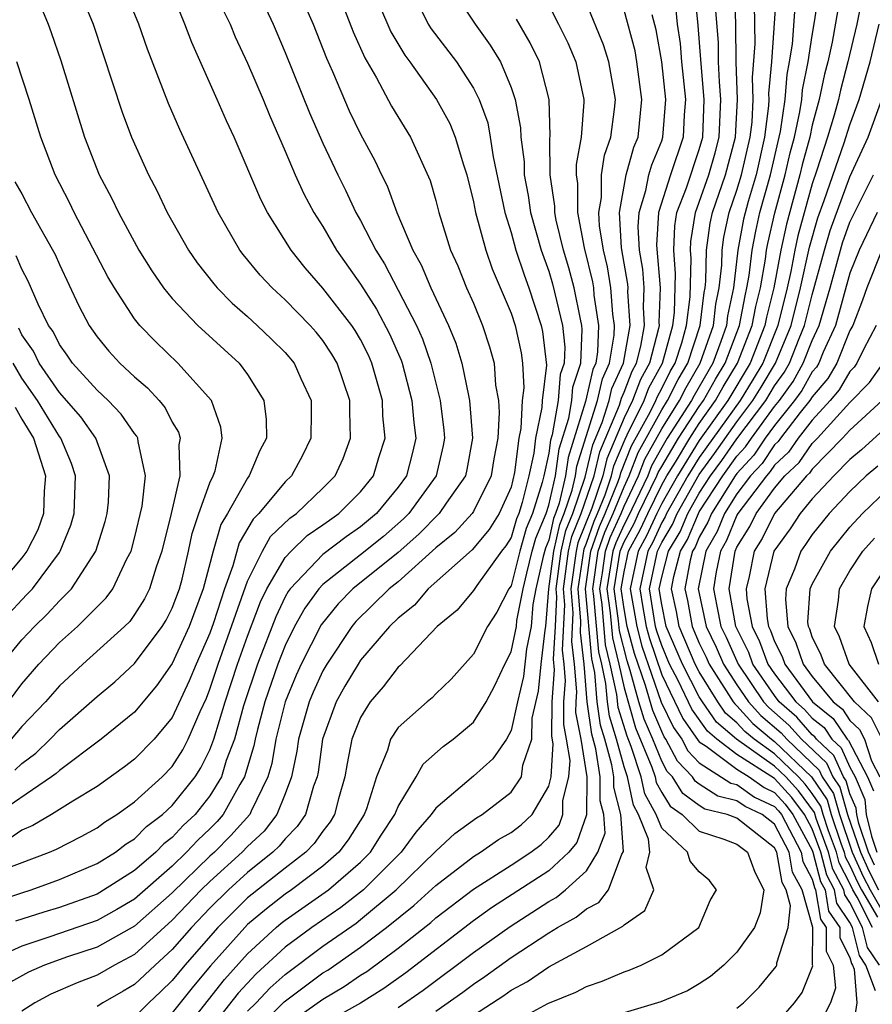
# Model space of a CAD drawing. Units: inches. Extents: x 2607000 to 2610000, y 1491000 to 1494000.
# Drawn here: x 2607083 to 2607128, y 1491097 to 1491149 of the extents above; entities that cross this region are included whole.
import ezdxf

# ---------------------------------------------------------------- set-up
doc = ezdxf.new("R2010")
doc.units = ezdxf.units.IN
doc.header["$MEASUREMENT"] = 0
doc.layers.add('LD26071491_2ft', color=242, linetype='Continuous')

msp = doc.modelspace()

# ---------------------------------------------------------------- linework, layer by layer
at = {"layer": 'LD26071491_2ft'}
for points, elevation in [([(2607097.426, 1491151.426), (2607098.475, 1491149), (2607099.195, 1491147.195), (2607099.51, 1491146.49), (2607100.399, 1491144.399), (2607101, 1491143.165), (2607101.761, 1491141.761), (2607102.114, 1491141), (2607102.417, 1491140.417), (2607102.932, 1491139), (2607103.781, 1491137), (2607104.225, 1491136.225), (2607104.731, 1491135), (2607105.682, 1491133), (2607106.061, 1491132.061), (2607106.386, 1491131), (2607106.728, 1491129.273), (2607106.797, 1491129), (2607106.953, 1491127), (2607106.651, 1491125.349), (2607106.571, 1491125), (2607105.548, 1491123.548), (2607105.182, 1491123), (2607104.099, 1491121.901), (2607103, 1491120.935), (2607100.584, 1491119), (2607099.806, 1491118.194), (2607098.914, 1491117.086), (2607097.85, 1491115), (2607097.584, 1491114.416), (2607096.999, 1491113.001), (2607096.504, 1491111), (2607096.288, 1491109.712), (2607096.074, 1491109), (2607095.188, 1491107.188), (2607095.112, 1491107), (2607094.115, 1491105.885), (2607093.235, 1491105), (2607093, 1491104.787), (2607091, 1491102.835), (2607089, 1491101.073), (2607087, 1491099.952), (2607085.432, 1491099.432), (2607084.211, 1491099), (2607083.367, 1491098.633), (2607082.085, 1491097.915)], 9366), ([(2607095.442, 1491151), (2607096.351, 1491149), (2607097, 1491147.511), (2607098.293, 1491144.293), (2607099, 1491142.689), (2607099.79, 1491141), (2607100.194, 1491140.194), (2607100.756, 1491139), (2607101, 1491138.576), (2607101.805, 1491137), (2607102.27, 1491136.27), (2607103.978, 1491133), (2607104.292, 1491132.291), (2607104.73, 1491131), (2607105.238, 1491129), (2607105.432, 1491127.432), (2607105.463, 1491127), (2607105.392, 1491126.608), (2607105.024, 1491125), (2607103.569, 1491123), (2607103.289, 1491122.711), (2607102.214, 1491121.786), (2607101, 1491120.8), (2607099, 1491119.228), (2607098.784, 1491119), (2607098.033, 1491117.967), (2607097.5, 1491117), (2607097, 1491115.982), (2607096.615, 1491115), (2607095.923, 1491113), (2607095.525, 1491111.525), (2607095.396, 1491111), (2607095.339, 1491110.661), (2607094.839, 1491109), (2607094.59, 1491108.59), (2607093.709, 1491107), (2607093.375, 1491106.625), (2607093, 1491106.248), (2607092.353, 1491105.647), (2607091.757, 1491105), (2607091, 1491104.267), (2607089, 1491102.512), (2607088.048, 1491101.952), (2607087, 1491101.367), (2607084.494, 1491100.494), (2607083, 1491100.003), (2607081, 1491099.095)], 9364), ([(2607083.596, 1491151), (2607084.401, 1491149), (2607084.562, 1491148.562), (2607085.069, 1491147.069), (2607086.336, 1491143), (2607087.113, 1491141), (2607087.774, 1491139.774), (2607088.138, 1491139), (2607089.226, 1491137), (2607089.907, 1491135.907), (2607090.535, 1491135), (2607091, 1491134.427), (2607092.356, 1491133), (2607094.546, 1491131), (2607095, 1491130.39), (2607095.867, 1491129), (2607095.995, 1491127.995), (2607096.004, 1491127), (2607095.65, 1491126.35), (2607095.092, 1491125), (2607095, 1491124.886), (2607093.935, 1491123), (2607093.586, 1491122.414), (2607093.177, 1491121), (2607092.643, 1491119), (2607091.899, 1491117), (2607091, 1491115.031), (2607090.167, 1491113.834), (2607089, 1491112.438), (2607087.22, 1491111), (2607085, 1491109.35), (2607084.823, 1491109.177), (2607084.575, 1491109), (2607081.259, 1491106.741)], 9354), ([(2607081.616, 1491102.384), (2607083, 1491102.849), (2607083.498, 1491103), (2607085, 1491103.541), (2607087, 1491104.395), (2607087.976, 1491105), (2607088.556, 1491105.444), (2607089, 1491105.716), (2607089.633, 1491106.367), (2607090.483, 1491107), (2607091, 1491107.475), (2607092.209, 1491109), (2607092.518, 1491109.482), (2607093, 1491110.447), (2607093.21, 1491111), (2607093.817, 1491113), (2607094.468, 1491115), (2607095, 1491116.479), (2607095.691, 1491118.309), (2607096.022, 1491119), (2607097, 1491120.661), (2607097.319, 1491121), (2607098.17, 1491121.83), (2607099, 1491122.395), (2607099.344, 1491122.656), (2607099.852, 1491123), (2607101, 1491124.159), (2607101.688, 1491125), (2607101.98, 1491125.98), (2607102.306, 1491127), (2607102.184, 1491128.184), (2607102.163, 1491129), (2607101.603, 1491131), (2607101.42, 1491131.42), (2607101, 1491132.246), (2607100.72, 1491132.72), (2607100.532, 1491133), (2607099, 1491134.985), (2607098.064, 1491136.064), (2607097.308, 1491137), (2607096.055, 1491139), (2607095.698, 1491139.698), (2607094.281, 1491143), (2607093.877, 1491143.877), (2607093.389, 1491145), (2607092.03, 1491148.03), (2607091.672, 1491149), (2607090.877, 1491151)], 9360), ([(2607082.093, 1491104.093), (2607084.472, 1491105), (2607084.845, 1491105.155), (2607086.161, 1491105.839), (2607087, 1491106.295), (2607087.399, 1491106.601), (2607088.052, 1491107), (2607089, 1491107.678), (2607090.454, 1491109), (2607091, 1491109.557), (2607091.564, 1491110.436), (2607091.845, 1491111), (2607092.474, 1491112.474), (2607092.808, 1491113.192), (2607093, 1491113.664), (2607093.437, 1491115), (2607095, 1491119.403), (2607095.788, 1491121), (2607096.224, 1491121.776), (2607097.239, 1491122.761), (2607097.59, 1491123), (2607099, 1491124.345), (2607099.649, 1491125), (2607100.074, 1491125.926), (2607100.471, 1491127), (2607100.425, 1491128.425), (2607100.432, 1491129), (2607099.761, 1491131), (2607099.478, 1491131.478), (2607099, 1491132.192), (2607098.64, 1491132.64), (2607098.321, 1491133), (2607097, 1491134.353), (2607096.298, 1491135), (2607095.676, 1491135.676), (2607094.768, 1491136.768), (2607094.591, 1491137), (2607093.434, 1491139), (2607091.406, 1491143.406), (2607090.798, 1491144.798), (2607089.677, 1491147.677), (2607089.229, 1491149), (2607088.408, 1491151)], 9358), ([(2607085.987, 1491151), (2607086.801, 1491149), (2607088.337, 1491144.337), (2607088.838, 1491143), (2607089.734, 1491141), (2607090.174, 1491140.174), (2607090.73, 1491139), (2607091.856, 1491137), (2607092.325, 1491136.325), (2607093.202, 1491135.202), (2607093.379, 1491135), (2607094.182, 1491134.182), (2607095, 1491133.475), (2607095.517, 1491133), (2607096.272, 1491132.271), (2607097, 1491131.55), (2607097.466, 1491131), (2607097.825, 1491130.175), (2607098.373, 1491129), (2607098.379, 1491128.379), (2607098.357, 1491127), (2607097.914, 1491126.086), (2607097.336, 1491125), (2607097, 1491124.68), (2607095.591, 1491123), (2607095.291, 1491122.709), (2607094.555, 1491121.445), (2607094.219, 1491120.219), (2607093.774, 1491119), (2607093.195, 1491117.195), (2607093, 1491116.648), (2607092.264, 1491115), (2607091.899, 1491114.101), (2607091, 1491112.165), (2607090.038, 1491111), (2607089, 1491109.943), (2607088.461, 1491109.539), (2607087, 1491108.498), (2607085.716, 1491107.716), (2607084.586, 1491107), (2607083.588, 1491106.412), (2607083, 1491106.167), (2607082.311, 1491105.69)], 9356), ([(2607099.681, 1491151), (2607100.61, 1491148.61), (2607101.225, 1491147.225), (2607101.847, 1491146.153), (2607102.648, 1491144.648), (2607103.66, 1491143), (2607104.698, 1491140.698), (2607105, 1491139.629), (2607105.157, 1491139), (2607105.782, 1491137), (2607106.164, 1491136.164), (2607106.638, 1491135), (2607107, 1491134.181), (2607107.485, 1491133), (2607107.858, 1491131.858), (2607108.095, 1491131), (2607108.178, 1491129.822), (2607108.325, 1491129), (2607108.372, 1491128.372), (2607108.287, 1491127), (2607108.087, 1491125.913), (2607107.941, 1491125), (2607107, 1491123.112), (2607106.925, 1491123), (2607106.013, 1491121.987), (2607105, 1491121.185), (2607103, 1491119.377), (2607102.523, 1491119), (2607100.746, 1491117.254), (2607100.539, 1491117), (2607099.208, 1491115), (2607099, 1491114.638), (2607098.488, 1491113.512), (2607098.276, 1491113), (2607097.707, 1491111), (2607097.621, 1491110.379), (2607097.338, 1491109), (2607097, 1491108.096), (2607096.561, 1491107), (2607095.873, 1491106.127), (2607095, 1491105.307), (2607094.711, 1491105), (2607093, 1491103.446), (2607092.541, 1491103), (2607091, 1491101.384), (2607089, 1491099.571), (2607087.928, 1491099), (2607087, 1491098.463), (2607085.941, 1491098.059), (2607084.54, 1491097.46), (2607083.692, 1491097), (2607083, 1491096.545)], 9368), ([(2607105.775, 1491151), (2607107.083, 1491149), (2607107.892, 1491147.892), (2607108.437, 1491147), (2607109, 1491145.65), (2607109.218, 1491145), (2607109.5, 1491143.5), (2607109.512, 1491143), (2607109.694, 1491141.694), (2607109.701, 1491141), (2607109.91, 1491139.91), (2607110.038, 1491139), (2607110.6, 1491137), (2607111, 1491135.88), (2607111.202, 1491135.202), (2607111.729, 1491133), (2607111.846, 1491131.846), (2607111.811, 1491131), (2607111.612, 1491130.388), (2607111.497, 1491129), (2607111.186, 1491127.186), (2607111.098, 1491126.902), (2607111, 1491126.212), (2607110.741, 1491125), (2607110.655, 1491124.655), (2607110.132, 1491123), (2607109.803, 1491122.197), (2607109.455, 1491121), (2607109, 1491119.165), (2607108.887, 1491119), (2607108.239, 1491117.761), (2607107.752, 1491117), (2607107, 1491115.528), (2607105.809, 1491114.191), (2607105, 1491113.418), (2607104.798, 1491113.202), (2607104.542, 1491113), (2607103, 1491111.622), (2607102.595, 1491111), (2607102.428, 1491110.428), (2607101.84, 1491109), (2607101.311, 1491107.311), (2607101.188, 1491107), (2607100.349, 1491105.651), (2607099.852, 1491105), (2607099, 1491104.255), (2607097.327, 1491103), (2607097, 1491102.773), (2607096.006, 1491101.994), (2607095, 1491101.15), (2607094.848, 1491101), (2607093.036, 1491098.964), (2607092.124, 1491097.876), (2607091, 1491096.463)], 9374), ([(2607103, 1491096.74), (2607104.332, 1491097.668), (2607107, 1491099.662), (2607108.945, 1491101.055), (2607111, 1491102.379), (2607111.401, 1491102.599), (2607111.886, 1491103), (2607113, 1491104.019), (2607113.616, 1491105), (2607113.989, 1491106.011), (2607113.92, 1491107), (2607113.728, 1491107.729), (2607113.737, 1491109), (2607113.508, 1491110.492), (2607113.282, 1491111.282), (2607113.043, 1491113), (2607112.878, 1491115), (2607112.68, 1491116.68), (2607112.712, 1491117.288), (2607112.564, 1491119), (2607112.876, 1491121.124), (2607113, 1491121.43), (2607113.405, 1491122.595), (2607113.586, 1491123), (2607113.989, 1491123.989), (2607114.337, 1491125), (2607114.465, 1491125.535), (2607115.051, 1491126.949), (2607115.174, 1491127.174), (2607116.069, 1491129), (2607116.325, 1491129.675), (2607117.036, 1491131), (2607117.598, 1491133), (2607117.682, 1491133.682), (2607117.742, 1491135.742), (2607117.641, 1491137), (2607117.701, 1491138.299), (2607117.812, 1491139), (2607118.313, 1491140.313), (2607119, 1491142.339), (2607119.187, 1491143), (2607119.258, 1491145), (2607119.092, 1491146.908), (2607118.945, 1491148.945), (2607118.768, 1491150.768)], 9388), ([(2607107, 1491096.334), (2607108.613, 1491097.387), (2607109, 1491097.671), (2607109.872, 1491098.128), (2607111, 1491098.906), (2607113, 1491099.983), (2607114.939, 1491101.061), (2607115, 1491101.141), (2607116.103, 1491101.898), (2607116.582, 1491103), (2607116.183, 1491104.183), (2607116.379, 1491105), (2607116.304, 1491105.696), (2607115.767, 1491107), (2607115.497, 1491107.496), (2607115.177, 1491109), (2607115, 1491109.539), (2607114.6, 1491111), (2607114.223, 1491112.223), (2607114.115, 1491113), (2607114.035, 1491113.965), (2607113.812, 1491115), (2607113.652, 1491115.652), (2607113.39, 1491118.61), (2607113.336, 1491119), (2607113.629, 1491121), (2607113.983, 1491122.017), (2607114.422, 1491123), (2607115, 1491124.419), (2607115.278, 1491125), (2607115.759, 1491126.241), (2607117, 1491128.504), (2607117.314, 1491129), (2607117.872, 1491130.128), (2607118.381, 1491131), (2607119.051, 1491133), (2607119.256, 1491134.744), (2607119.31, 1491135), (2607119.349, 1491135.349), (2607119.383, 1491137), (2607119.574, 1491138.426), (2607119.698, 1491139), (2607120.392, 1491141), (2607120.927, 1491143), (2607121.029, 1491145), (2607120.961, 1491147), (2607120.938, 1491148.938), (2607120.893, 1491151)], 9392), ([(2607123.11, 1491151.11), (2607122.828, 1491147), (2607122.683, 1491145.317), (2607122.693, 1491145), (2607122.677, 1491144.677), (2607122.465, 1491143), (2607122.013, 1491141), (2607121.591, 1491139.591), (2607121.347, 1491138.653), (2607121.039, 1491137), (2607120.811, 1491135), (2607120.498, 1491133.502), (2607120.439, 1491133), (2607120.144, 1491132.144), (2607119.713, 1491131), (2607118.721, 1491129.279), (2607118.582, 1491129), (2607117.297, 1491127), (2607117, 1491126.503), (2607116.467, 1491125.533), (2607116.26, 1491125), (2607115.204, 1491122.796), (2607115, 1491122.423), (2607114.56, 1491121.44), (2607114.407, 1491121), (2607114.094, 1491119), (2607114.269, 1491117.73), (2607114.389, 1491116.389), (2607114.73, 1491115), (2607115, 1491113.744), (2607115.614, 1491111.614), (2607116.479, 1491109.521), (2607116.65, 1491109), (2607116.711, 1491108.711), (2607117, 1491108.182), (2607117.455, 1491107.455), (2607118.082, 1491107), (2607119, 1491106.117), (2607120.3, 1491105.7), (2607121, 1491105.43), (2607121.56, 1491105), (2607121.941, 1491103.94), (2607122.427, 1491103), (2607122.224, 1491101.776), (2607121.924, 1491101), (2607121, 1491099.691), (2607120.298, 1491099), (2607119.602, 1491098.398), (2607119, 1491098), (2607118.363, 1491097.637), (2607116.956, 1491097.044), (2607115, 1491096.469)], 9396), ([(2607123, 1491095.769), (2607124.059, 1491097), (2607124.457, 1491097.543), (2607125.033, 1491098.967), (2607125.019, 1491099.02), (2607125.023, 1491101), (2607124.455, 1491103), (2607123.947, 1491103.947), (2607123.771, 1491105), (2607123, 1491106.482), (2607122.345, 1491107), (2607121.43, 1491107.43), (2607121, 1491107.738), (2607119.984, 1491107.984), (2607119, 1491108.623), (2607118.781, 1491108.781), (2607118.644, 1491109), (2607117.836, 1491109.836), (2607117.226, 1491111), (2607117.132, 1491111.132), (2607117, 1491111.41), (2607116.524, 1491112.524), (2607116.148, 1491113.852), (2607115.559, 1491115.559), (2607115.171, 1491117), (2607115, 1491117.934), (2607114.853, 1491119), (2607115, 1491119.896), (2607115.244, 1491121), (2607115.864, 1491122.136), (2607116.256, 1491123), (2607117, 1491124.517), (2607117.275, 1491125), (2607117.729, 1491125.729), (2607118.488, 1491127), (2607119, 1491127.781), (2607119.865, 1491129), (2607120.272, 1491129.728), (2607121.035, 1491131), (2607121.808, 1491133), (2607121.997, 1491134.003), (2607122.244, 1491135), (2607122.516, 1491136.516), (2607122.572, 1491137), (2607122.64, 1491137.36), (2607123.014, 1491138.986), (2607123.563, 1491141), (2607123.831, 1491142.169), (2607124.053, 1491143), (2607124.344, 1491144.344), (2607124.44, 1491145), (2607124.482, 1491145.518), (2607124.78, 1491147), (2607125, 1491148.412), (2607125.127, 1491149.127), (2607125.402, 1491151)], 9400), ([(2607126.488, 1491150.488), (2607126.052, 1491148.052), (2607125.827, 1491147), (2607125.656, 1491146.344), (2607125.373, 1491145), (2607125, 1491143.638), (2607124.862, 1491143), (2607124.47, 1491141.53), (2607124.348, 1491141), (2607123.626, 1491138.374), (2607123.329, 1491137), (2607122.955, 1491135), (2607122.567, 1491133.433), (2607122.485, 1491133), (2607121.702, 1491131), (2607120.509, 1491129), (2607119, 1491126.875), (2607117.833, 1491125), (2607117, 1491123.538), (2607116.736, 1491123), (2607116.194, 1491121.806), (2607115.754, 1491121), (2607115.317, 1491119), (2607115.673, 1491117), (2607115.954, 1491115.954), (2607116.979, 1491112.979), (2607117.624, 1491111.624), (2607118.062, 1491111), (2607118.385, 1491110.385), (2607119, 1491109.748), (2607120.678, 1491108.678), (2607121, 1491108.6), (2607121.933, 1491107.933), (2607123, 1491107.431), (2607123.206, 1491107.207), (2607123.358, 1491107), (2607124.416, 1491105), (2607124.499, 1491104.5), (2607125, 1491103.567), (2607125.117, 1491103.117), (2607125.179, 1491103), (2607125.442, 1491101.442), (2607125.741, 1491101), (2607125.739, 1491099.739), (2607126.119, 1491099), (2607126.231, 1491097.769), (2607125.971, 1491097), (2607125, 1491095.059)], 9402), ([(2607127.627, 1491150.372), (2607127.362, 1491149), (2607126.894, 1491147), (2607126.501, 1491145.498), (2607126.397, 1491145), (2607126.169, 1491144.169), (2607125.815, 1491143), (2607125.247, 1491141.247), (2607125, 1491140.531), (2607124.238, 1491137.762), (2607124.074, 1491137), (2607123.859, 1491135.859), (2607123.668, 1491135), (2607123.171, 1491133), (2607122.37, 1491131), (2607121.866, 1491130.135), (2607121.163, 1491129), (2607119, 1491125.979), (2607118.391, 1491125), (2607117.255, 1491123), (2607117.18, 1491122.82), (2607117, 1491122.524), (2607116.524, 1491121.476), (2607116.264, 1491121), (2607115.834, 1491119), (2607115.991, 1491118.009), (2607116.175, 1491117), (2607116.35, 1491116.35), (2607117, 1491114.432), (2607118.115, 1491112.115), (2607118.933, 1491110.933), (2607119, 1491110.864), (2607119.37, 1491110.63), (2607121, 1491109.419), (2607121.647, 1491109), (2607122.436, 1491108.436), (2607123, 1491108.17), (2607123.561, 1491107.561), (2607123.973, 1491107), (2607125, 1491105.107), (2607125.039, 1491105), (2607125.445, 1491103.445), (2607125.679, 1491103), (2607125.87, 1491101.87), (2607126.459, 1491101), (2607126.458, 1491100.458), (2607127, 1491099.405), (2607127.081, 1491099.082), (2607127.137, 1491099), (2607127.219, 1491098.781), (2607127.376, 1491097), (2607127.067, 1491095.067)], 9404), ([(2607093.726, 1491149.726), (2607094.072, 1491149), (2607094.34, 1491148.34), (2607095, 1491146.937), (2607095.833, 1491145), (2607096.168, 1491144.168), (2607097, 1491142.266), (2607097.532, 1491141), (2607097.988, 1491139.988), (2607098.519, 1491139), (2607099, 1491138.25), (2607099.724, 1491137), (2607101, 1491135.192), (2607101.854, 1491133.853), (2607102.545, 1491132.545), (2607103.154, 1491131.154), (2607103.206, 1491131), (2607103.732, 1491129), (2607103.834, 1491127.834), (2607103.936, 1491127), (2607103.762, 1491126.238), (2607103.44, 1491125), (2607103, 1491124.397), (2607101.853, 1491123), (2607101, 1491122.287), (2607100.232, 1491121.768), (2607099, 1491120.826), (2607097.263, 1491119), (2607097.152, 1491118.848), (2607097, 1491118.571), (2607096.492, 1491117.508), (2607095.526, 1491115), (2607094.788, 1491112.788), (2607094.3, 1491111), (2607093.87, 1491109.87), (2607093.609, 1491109), (2607093, 1491107.998), (2607092.212, 1491107), (2607091.584, 1491106.416), (2607091, 1491105.782), (2607090.552, 1491105.448), (2607090.117, 1491105), (2607089, 1491104.036), (2607087.142, 1491102.858), (2607087, 1491102.778), (2607085, 1491102.064), (2607084.181, 1491101.818), (2607082.667, 1491101.333)], 9362), ([(2607102.002, 1491150.002), (2607102.605, 1491148.605), (2607103.354, 1491147.354), (2607103.621, 1491147), (2607105.038, 1491145), (2607105.736, 1491143.736), (2607106.035, 1491143), (2607106.465, 1491141.535), (2607106.644, 1491141), (2607107, 1491139.559), (2607107.108, 1491139), (2607107.649, 1491137), (2607108.002, 1491136.002), (2607109, 1491133.649), (2607109.213, 1491133), (2607109.538, 1491131.538), (2607109.606, 1491131), (2607109.675, 1491129.675), (2607109.593, 1491129), (2607109.52, 1491127.52), (2607109.411, 1491127), (2607109.189, 1491125.189), (2607109, 1491124.402), (2607108.371, 1491123), (2607107.843, 1491122.157), (2607106.93, 1491121.07), (2607104.585, 1491119), (2607103.873, 1491118.127), (2607103, 1491117.446), (2607102.541, 1491117), (2607101, 1491115.2), (2607100.866, 1491115), (2607100.174, 1491113.826), (2607099.708, 1491113), (2607098.985, 1491111), (2607098.745, 1491109.255), (2607098.692, 1491109), (2607098.508, 1491108.508), (2607098.071, 1491107), (2607097.634, 1491106.366), (2607097, 1491105.719), (2607096.683, 1491105.317), (2607096.345, 1491105), (2607095, 1491103.929), (2607093.978, 1491103), (2607093, 1491102.034), (2607092.014, 1491101), (2607091, 1491099.833), (2607090.084, 1491099), (2607089, 1491097.966), (2607088.393, 1491097.607), (2607087.306, 1491097), (2607087, 1491096.802)], 9370), ([(2607104.221, 1491149.779), (2607104.602, 1491149), (2607104.752, 1491148.752), (2607106.095, 1491147), (2607107, 1491145.603), (2607107.301, 1491145), (2607107.763, 1491143.763), (2607107.894, 1491143), (2607108.048, 1491141.952), (2607108.666, 1491139), (2607109, 1491137.944), (2607109.257, 1491137), (2607109.687, 1491135.687), (2607109.94, 1491135), (2607110.599, 1491133), (2607110.671, 1491132.671), (2607110.887, 1491130.887), (2607110.659, 1491129), (2607110.641, 1491128.641), (2607110.299, 1491127), (2607110.202, 1491126.202), (2607109.945, 1491125), (2607109.595, 1491123.595), (2607109.407, 1491123), (2607109.289, 1491122.711), (2607109, 1491121.718), (2607108.723, 1491121.277), (2607108.492, 1491121), (2607107.172, 1491119.172), (2607107, 1491118.909), (2607106.129, 1491117.871), (2607105.067, 1491117), (2607103.095, 1491114.905), (2607103, 1491114.831), (2607102.209, 1491113.791), (2607101.514, 1491113), (2607101, 1491112.168), (2607100.544, 1491111), (2607100.285, 1491109.715), (2607100.168, 1491109), (2607099.837, 1491107.837), (2607099.618, 1491107), (2607099.383, 1491106.617), (2607099, 1491106.116), (2607098.545, 1491105.455), (2607098.098, 1491105), (2607097, 1491104.157), (2607095, 1491102.571), (2607093.411, 1491101), (2607091.667, 1491099), (2607091, 1491098.189), (2607090.398, 1491097.602), (2607089.753, 1491097), (2607089, 1491096.234)], 9372), ([(2607111, 1491150.019), (2607111.526, 1491149), (2607112.008, 1491148.008), (2607112.443, 1491147), (2607112.862, 1491145), (2607112.865, 1491144.865), (2607112.718, 1491143), (2607112.458, 1491141.542), (2607112.463, 1491141), (2607112.533, 1491140.533), (2607112.523, 1491139), (2607112.877, 1491137.123), (2607113.317, 1491135.317), (2607113.37, 1491135), (2607113.4, 1491134.6), (2607113.649, 1491133), (2607113.593, 1491131.593), (2607113.493, 1491131), (2607113.34, 1491130.66), (2607112.95, 1491128.95), (2607112.025, 1491125.976), (2607111.886, 1491125), (2607111.553, 1491123.553), (2607111.365, 1491123), (2607111.26, 1491122.74), (2607111, 1491121.579), (2607110.832, 1491121.168), (2607110.711, 1491120.711), (2607110.321, 1491119), (2607110.157, 1491118.157), (2607110.068, 1491117), (2607109.816, 1491115.816), (2607109.653, 1491114.347), (2607109.334, 1491113), (2607109, 1491111.462), (2607108.749, 1491111), (2607108.034, 1491109.966), (2607107, 1491109.038), (2607105, 1491107.347), (2607104.76, 1491107), (2607103.934, 1491106.066), (2607103.159, 1491105), (2607101.159, 1491103), (2607099.946, 1491102.054), (2607098.41, 1491101), (2607097, 1491099.954), (2607095.458, 1491098.543), (2607094.498, 1491097.503), (2607092.524, 1491095)], 9378), ([(2607095, 1491096.544), (2607095.452, 1491097), (2607096.203, 1491097.797), (2607097, 1491098.508), (2607099, 1491100), (2607100.763, 1491101.237), (2607101, 1491101.42), (2607102.902, 1491103), (2607105, 1491105.052), (2607106.004, 1491105.996), (2607107.168, 1491106.832), (2607107.462, 1491107), (2607109, 1491108.184), (2607109.552, 1491109), (2607109.624, 1491109.625), (2607110.103, 1491111), (2607110.126, 1491112.126), (2607110.447, 1491113.553), (2607110.597, 1491115), (2607110.808, 1491116.808), (2607110.849, 1491117), (2607111.001, 1491119), (2607111.266, 1491121), (2607111.583, 1491122.417), (2607111.82, 1491123), (2607112.24, 1491124.24), (2607112.416, 1491125), (2607112.488, 1491125.512), (2607113.587, 1491129), (2607113.847, 1491130.153), (2607114.229, 1491131), (2607114.478, 1491132.478), (2607114.499, 1491133), (2607114.406, 1491133.594), (2607114.301, 1491135), (2607114.115, 1491136.115), (2607113.905, 1491137), (2607113.704, 1491138.296), (2607113.66, 1491139), (2607113.801, 1491139.801), (2607113.809, 1491141), (2607113.958, 1491142.042), (2607114.304, 1491143), (2607114.499, 1491144.498), (2607114.539, 1491145), (2607114.191, 1491147), (2607113.902, 1491147.903), (2607113, 1491150.106)], 9380), ([(2607095, 1491095.083), (2607096.949, 1491097.051), (2607099, 1491098.581), (2607099.263, 1491098.737), (2607101, 1491099.945), (2607102.383, 1491101), (2607103.84, 1491102.16), (2607105, 1491103.231), (2607107, 1491104.776), (2607107.368, 1491105), (2607108.333, 1491105.668), (2607109, 1491106.05), (2607109.543, 1491106.457), (2607110.118, 1491107), (2607111, 1491108.518), (2607111.124, 1491109), (2607111.241, 1491110.759), (2607111.169, 1491111.169), (2607111.189, 1491113), (2607111.312, 1491114.688), (2607111.256, 1491115.256), (2607111.36, 1491117), (2607111.429, 1491118.571), (2607111.392, 1491119), (2607111.662, 1491121), (2607111.906, 1491122.094), (2607112.274, 1491123), (2607112.928, 1491124.928), (2607113.345, 1491126.655), (2607113.842, 1491127.842), (2607114.209, 1491129), (2607114.354, 1491129.645), (2607114.965, 1491131), (2607115.317, 1491133), (2607115.205, 1491134.795), (2607115.213, 1491135), (2607115.197, 1491135.197), (2607114.873, 1491137.127), (2607114.756, 1491139), (2607115.119, 1491141), (2607115.527, 1491142.473), (2607115.744, 1491143), (2607115.952, 1491145), (2607115.686, 1491147), (2607115.584, 1491147.584), (2607115, 1491149.747)], 9382), ([(2607117.752, 1491149.752), (2607117.824, 1491149), (2607117.975, 1491147.975), (2607118.052, 1491147), (2607118.259, 1491145), (2607118.197, 1491144.197), (2607118.147, 1491143), (2607117.468, 1491141), (2607116.826, 1491139), (2607116.732, 1491137.268), (2607116.921, 1491135), (2607116.853, 1491133.146), (2607116.863, 1491133), (2607116.833, 1491132.833), (2607116.347, 1491131), (2607115.876, 1491130.124), (2607115.45, 1491129), (2607115, 1491128.081), (2607114.092, 1491125.908), (2607113.875, 1491125), (2607113.284, 1491123.284), (2607112.553, 1491121.447), (2607112.453, 1491121), (2607112.174, 1491119), (2607112.284, 1491117.716), (2607112.206, 1491116.206), (2607112.348, 1491115), (2607112.469, 1491113.531), (2607112.43, 1491113), (2607112.424, 1491112.424), (2607112.7, 1491111), (2607113.02, 1491109), (2607113.008, 1491106.992), (2607112.492, 1491105.508), (2607112.059, 1491105), (2607111, 1491104.01), (2607107.96, 1491102.04), (2607107, 1491101.349), (2607103.403, 1491098.597), (2607102.244, 1491097.756), (2607101, 1491096.975), (2607099, 1491095.86)], 9386), ([(2607105, 1491096.553), (2607106.432, 1491097.568), (2607107, 1491097.992), (2607107.61, 1491098.39), (2607109, 1491099.402), (2607111, 1491100.715), (2607111.473, 1491101), (2607112.459, 1491101.541), (2607113, 1491101.988), (2607113.666, 1491102.334), (2607114.175, 1491103), (2607114.89, 1491104.89), (2607114.97, 1491105.03), (2607114.833, 1491107), (2607114.451, 1491108.451), (2607114.455, 1491109), (2607114.356, 1491109.644), (2607113.984, 1491111), (2607113.752, 1491111.752), (2607113.579, 1491113), (2607113.45, 1491114.55), (2607113.284, 1491115.284), (2607112.955, 1491119), (2607113.24, 1491121), (2607113.694, 1491122.306), (2607114.004, 1491123), (2607114.694, 1491124.694), (2607114.8, 1491125), (2607114.838, 1491125.162), (2607115.405, 1491126.595), (2607116.387, 1491128.387), (2607116.688, 1491129), (2607116.773, 1491129.227), (2607117, 1491129.648), (2607117.447, 1491130.553), (2607117.708, 1491131), (2607118.064, 1491132.064), (2607118.326, 1491133), (2607118.512, 1491134.512), (2607118.56, 1491136.56), (2607118.524, 1491137), (2607118.545, 1491137.455), (2607118.79, 1491139), (2607119, 1491139.552), (2607119.503, 1491141), (2607119.838, 1491142.162), (2607120.057, 1491143), (2607120.144, 1491145), (2607120.063, 1491145.937), (2607120.025, 1491147), (2607120.013, 1491148.013), (2607119.839, 1491150.161)], 9390), ([(2607109, 1491095.899), (2607110.951, 1491096.951), (2607112.446, 1491097.554), (2607113, 1491097.864), (2607113.845, 1491098.155), (2607115, 1491098.643), (2607115.266, 1491098.734), (2607115.917, 1491099), (2607117, 1491099.553), (2607118.97, 1491101), (2607119.568, 1491102.432), (2607119.919, 1491103), (2607119.521, 1491103.522), (2607119, 1491103.959), (2607118.52, 1491104.52), (2607118.364, 1491105), (2607117, 1491106.285), (2607116.706, 1491107), (2607116.104, 1491108.104), (2607115.914, 1491109), (2607115.383, 1491110.617), (2607115.159, 1491111.159), (2607114.693, 1491112.693), (2607114.619, 1491113.381), (2607114.271, 1491115), (2607114.02, 1491116.02), (2607113.83, 1491118.17), (2607113.715, 1491119), (2607113.855, 1491119.855), (2607114.018, 1491121), (2607114.271, 1491121.729), (2607114.84, 1491123), (2607115, 1491123.393), (2607115.769, 1491125), (2607116.113, 1491125.887), (2607117, 1491127.502), (2607117.948, 1491129), (2607118.296, 1491129.704), (2607119.053, 1491131), (2607119.745, 1491133), (2607119.877, 1491134.123), (2607120.06, 1491135), (2607120.196, 1491136.196), (2607120.213, 1491137), (2607120.306, 1491137.694), (2607120.588, 1491139), (2607121, 1491140.187), (2607121.244, 1491141), (2607121.7, 1491143), (2607121.802, 1491143.802), (2607121.861, 1491145), (2607121.824, 1491146.176), (2607121.962, 1491147.962), (2607121.931, 1491150.069)], 9394), ([(2607121, 1491096.71), (2607121.345, 1491097), (2607122.177, 1491097.823), (2607123.081, 1491098.919), (2607123.115, 1491099), (2607123.115, 1491099.115), (2607123.722, 1491101), (2607123.849, 1491102.151), (2607123.605, 1491103), (2607123.394, 1491103.394), (2607123.125, 1491105), (2607123, 1491105.241), (2607121, 1491106.801), (2607120.485, 1491107), (2607119.29, 1491107.29), (2607119, 1491107.478), (2607118.118, 1491108.118), (2607117.566, 1491109), (2607117.288, 1491109.288), (2607117, 1491109.836), (2607116.526, 1491111), (2607116.069, 1491112.069), (2607115.794, 1491113), (2607115.334, 1491114.666), (2607115.163, 1491115.163), (2607114.757, 1491116.757), (2607114.71, 1491117.29), (2607114.474, 1491119), (2607114.797, 1491121), (2607115, 1491121.488), (2607115.534, 1491122.466), (2607115.776, 1491123), (2607116.751, 1491125), (2607116.821, 1491125.179), (2607117, 1491125.505), (2607117.892, 1491127), (2607119, 1491128.69), (2607119.22, 1491129), (2607119.859, 1491130.141), (2607120.373, 1491131), (2607121.13, 1491133), (2607121.427, 1491134.573), (2607121.532, 1491135), (2607121.649, 1491135.649), (2607121.806, 1491137), (2607121.994, 1491138.007), (2607122.223, 1491139), (2607122.782, 1491141), (2607123.244, 1491143), (2607123.311, 1491143.311), (2607123.557, 1491145), (2607123.666, 1491146.334), (2607123.799, 1491147), (2607123.947, 1491147.947), (2607124.091, 1491149.909)], 9398), ([(2607091.225, 1491095), (2607093.767, 1491098.233), (2607095, 1491099.603), (2607096.516, 1491101), (2607096.779, 1491101.221), (2607097, 1491101.394), (2607099.295, 1491103), (2607101, 1491104.472), (2607101.527, 1491105), (2607102.1, 1491105.9), (2607102.83, 1491107), (2607103, 1491107.429), (2607103.953, 1491109), (2607104.327, 1491109.673), (2607105.384, 1491110.616), (2607105.916, 1491111), (2607107, 1491111.912), (2607107.681, 1491113), (2607108.134, 1491113.866), (2607108.658, 1491115), (2607109, 1491115.653), (2607109.287, 1491117), (2607109.311, 1491117.311), (2607109.64, 1491119), (2607109.829, 1491119.828), (2607110.119, 1491121), (2607110.317, 1491121.683), (2607110.857, 1491123), (2607111, 1491123.451), (2607111.357, 1491125), (2607111.561, 1491126.439), (2607112.068, 1491128.068), (2607112.228, 1491129), (2607112.287, 1491129.713), (2607112.705, 1491131), (2607112.779, 1491132.779), (2607112.757, 1491133), (2607112.678, 1491133.322), (2607112.344, 1491135), (2607112.065, 1491136.065), (2607111.787, 1491137), (2607111.401, 1491138.599), (2607111.325, 1491139), (2607111.327, 1491139.327), (2607111.08, 1491141), (2607111.061, 1491142.939), (2607111.078, 1491143.078), (2607111.026, 1491145), (2607110.513, 1491147), (2607110.011, 1491148.011), (2607109.282, 1491149.282)], 9376), ([(2607097, 1491095.765), (2607099, 1491097.184), (2607100.139, 1491097.861), (2607101, 1491098.459), (2607101.332, 1491098.668), (2607103, 1491099.907), (2607104.731, 1491101.269), (2607105, 1491101.515), (2607107, 1491103.043), (2607109, 1491104.316), (2607110.043, 1491105), (2607110.59, 1491105.41), (2607111, 1491105.797), (2607111.554, 1491106.446), (2607111.747, 1491107), (2607111.756, 1491107.756), (2607112.075, 1491109), (2607112.133, 1491109.867), (2607111.951, 1491111), (2607111.796, 1491111.796), (2607111.809, 1491113), (2607111.891, 1491114.109), (2607111.817, 1491115), (2607111.731, 1491115.731), (2607111.856, 1491118.144), (2607111.783, 1491119), (2607112.057, 1491121), (2607112.229, 1491121.771), (2607112.728, 1491123), (2607113.414, 1491125), (2607113.718, 1491126.282), (2607114.752, 1491128.752), (2607114.862, 1491129.138), (2607115, 1491129.444), (2607115.428, 1491130.572), (2607115.657, 1491131), (2607115.894, 1491131.895), (2607116.09, 1491133), (2607116.029, 1491133.971), (2607116.067, 1491135), (2607115.99, 1491135.99), (2607115.823, 1491137), (2607115.757, 1491138.243), (2607115.799, 1491139), (2607116.161, 1491140.161), (2607116.324, 1491141), (2607116.47, 1491141.53), (2607117, 1491142.815), (2607117.062, 1491143), (2607117.214, 1491145), (2607117.005, 1491147.005), (2607116.708, 1491148.708), (2607116.494, 1491149.506)], 9384), ([(2607128.366, 1491097.634), (2607127.852, 1491099), (2607127.508, 1491099.507), (2607127.132, 1491101), (2607127, 1491101.262), (2607126.298, 1491102.298), (2607126.18, 1491103), (2607125.773, 1491103.773), (2607125.452, 1491105), (2607125, 1491106.241), (2607124.588, 1491107), (2607123.915, 1491107.915), (2607123, 1491108.91), (2607121, 1491110.201), (2607119.924, 1491111), (2607119.426, 1491111.426), (2607118.607, 1491112.607), (2607117.875, 1491114.125), (2607117.423, 1491115), (2607117, 1491115.984), (2607116.746, 1491116.746), (2607116.678, 1491117), (2607116.352, 1491119), (2607116.774, 1491121), (2607117, 1491121.468), (2607117.58, 1491122.42), (2607117.821, 1491123), (2607119, 1491125.083), (2607119.811, 1491126.189), (2607121, 1491127.876), (2607121.846, 1491129), (2607122.287, 1491129.713), (2607123.042, 1491131), (2607123.882, 1491133), (2607124.382, 1491135), (2607124.851, 1491137.149), (2607125.293, 1491138.707), (2607125.635, 1491139.635), (2607126.701, 1491142.701), (2607127, 1491143.667), (2607127.495, 1491145), (2607128.081, 1491147), (2607128.562, 1491149)], 9406), ([(2607082.641, 1491109.359), (2607083, 1491109.723), (2607083.744, 1491110.256), (2607084.507, 1491111), (2607085, 1491111.52), (2607087, 1491113.273), (2607087.952, 1491114.048), (2607089, 1491115.029), (2607090.469, 1491117), (2607090.675, 1491117.325), (2607091, 1491117.974), (2607091.379, 1491119), (2607091.518, 1491119.518), (2607091.865, 1491121), (2607092.058, 1491121.942), (2607092.418, 1491123), (2607093, 1491124.624), (2607093.174, 1491125), (2607093.27, 1491125.27), (2607093.645, 1491127), (2607093.582, 1491127.582), (2607093.086, 1491129), (2607091.302, 1491131), (2607090.12, 1491132.12), (2607089.279, 1491133), (2607089, 1491133.353), (2607087.925, 1491135), (2607087.579, 1491135.579), (2607085.792, 1491139), (2607085.538, 1491139.538), (2607084.78, 1491141), (2607084.016, 1491143), (2607083.395, 1491145), (2607082.733, 1491147)], 9352), ([(2607128.568, 1491099), (2607127.934, 1491099.934), (2607127.665, 1491101), (2607127, 1491102.321), (2607126.726, 1491102.726), (2607126.68, 1491103), (2607126.101, 1491104.1), (2607125.866, 1491105), (2607125.215, 1491106.785), (2607125.112, 1491107.111), (2607124.269, 1491108.269), (2607123.597, 1491109), (2607123, 1491109.574), (2607120.976, 1491111), (2607119.911, 1491111.911), (2607119.164, 1491113), (2607119, 1491113.263), (2607118.102, 1491115), (2607117.246, 1491117), (2607117, 1491118.171), (2607116.869, 1491119), (2607117, 1491119.625), (2607117.358, 1491121), (2607117.98, 1491122.021), (2607118.387, 1491123), (2607119, 1491124.088), (2607119.597, 1491125), (2607120.19, 1491125.81), (2607121, 1491126.968), (2607122.529, 1491129), (2607123, 1491129.79), (2607123.502, 1491130.498), (2607123.783, 1491131), (2607124.297, 1491132.297), (2607124.592, 1491133), (2607125, 1491134.623), (2607125.643, 1491137), (2607125.951, 1491138.049), (2607127, 1491140.896), (2607127.963, 1491143), (2607128.701, 1491145)], 9408), ([(2607128.199, 1491101), (2607127.386, 1491102.614), (2607127.163, 1491103), (2607127, 1491103.342), (2607126.428, 1491104.428), (2607126.279, 1491105), (2607125.865, 1491106.135), (2607125.578, 1491107), (2607125.45, 1491107.45), (2607125, 1491108.112), (2607124.623, 1491108.624), (2607124.277, 1491109), (2607123, 1491110.229), (2607121.906, 1491111), (2607121.416, 1491111.416), (2607121, 1491111.88), (2607120.397, 1491112.397), (2607119.982, 1491113), (2607119, 1491114.578), (2607118.782, 1491115), (2607117.933, 1491117), (2607117.789, 1491117.789), (2607117.527, 1491119), (2607117.649, 1491119.649), (2607118.001, 1491121), (2607118.379, 1491121.621), (2607118.953, 1491123), (2607119, 1491123.083), (2607120.254, 1491125), (2607121, 1491126.046), (2607121.455, 1491126.546), (2607121.763, 1491127), (2607123, 1491128.687), (2607123.252, 1491129), (2607123.978, 1491130.022), (2607124.523, 1491131), (2607125, 1491132.203), (2607125.37, 1491133), (2607125.947, 1491135), (2607126.609, 1491137.392), (2607127, 1491138.486), (2607128.261, 1491141)], 9410), ([(2607082.637, 1491140.637), (2607083, 1491139.987), (2607083.515, 1491139), (2607084.772, 1491136.772), (2607085, 1491136.241), (2607086.04, 1491134.04), (2607086.579, 1491133), (2607087, 1491132.397), (2607087.633, 1491131.633), (2607088.212, 1491131), (2607089, 1491130.259), (2607089.677, 1491129.677), (2607090.294, 1491129), (2607090.619, 1491128.619), (2607091, 1491127.855), (2607091.326, 1491127.326), (2607091.416, 1491127), (2607091.345, 1491126.655), (2607091.403, 1491125), (2607090.939, 1491123), (2607090.445, 1491121), (2607090.146, 1491120.146), (2607089.797, 1491119), (2607089.531, 1491118.469), (2607089, 1491117.628), (2607088.735, 1491117.265), (2607088.466, 1491117), (2607086.249, 1491115), (2607085, 1491113.851), (2607084.26, 1491113), (2607083, 1491111.675), (2607082.434, 1491111)], 9350), ([(2607128.453, 1491139), (2607127.489, 1491137), (2607127, 1491135.782), (2607126.236, 1491133), (2607125.575, 1491131.575), (2607125.342, 1491131), (2607125.217, 1491130.784), (2607125, 1491130.527), (2607124.453, 1491129.547), (2607124.065, 1491129), (2607123, 1491127.682), (2607122.5, 1491127), (2607121.893, 1491126.106), (2607121, 1491125.125), (2607120.911, 1491125), (2607119.641, 1491123), (2607119.454, 1491122.546), (2607119, 1491121.752), (2607118.779, 1491121.221), (2607118.644, 1491121), (2607118.519, 1491120.519), (2607118.234, 1491119), (2607118.37, 1491118.37), (2607118.621, 1491117), (2607119, 1491116.103), (2607119.363, 1491115.363), (2607119.52, 1491115), (2607120.801, 1491113), (2607120.882, 1491112.882), (2607121, 1491112.781), (2607121.842, 1491111.842), (2607122.834, 1491111), (2607123, 1491110.883), (2607124.957, 1491109), (2607125.788, 1491107.788), (2607126.012, 1491107), (2607126.515, 1491105.485), (2607126.692, 1491105), (2607126.756, 1491104.756), (2607127, 1491104.292), (2607127.41, 1491103.41), (2607127.616, 1491103), (2607128.46, 1491101.54)], 9412), ([(2607082.295, 1491113), (2607083, 1491113.947), (2607083.915, 1491115), (2607085, 1491116.144), (2607085.962, 1491117), (2607087.486, 1491118.514), (2607087.842, 1491119), (2607088.593, 1491120.593), (2607088.813, 1491121), (2607089, 1491121.691), (2607089.393, 1491123.393), (2607089.575, 1491125), (2607089.18, 1491126.82), (2607089.171, 1491127), (2607089.114, 1491127.115), (2607089, 1491127.249), (2607088.288, 1491128.288), (2607087.587, 1491129), (2607087, 1491129.555), (2607085.695, 1491131), (2607085.414, 1491131.414), (2607085, 1491131.981), (2607084.667, 1491132.666), (2607084.429, 1491133), (2607083.871, 1491134.129), (2607083.351, 1491135.351), (2607083, 1491135.99), (2607082.701, 1491136.701)], 9348), ([(2607128.696, 1491137), (2607127.897, 1491135), (2607127.667, 1491134.333), (2607127.148, 1491133), (2607127, 1491132.721), (2607126.301, 1491131), (2607125.825, 1491130.175), (2607125, 1491129.2), (2607124.878, 1491129), (2607124.364, 1491128.364), (2607123.305, 1491127), (2607123.18, 1491126.82), (2607123, 1491126.65), (2607122.333, 1491125.667), (2607121.726, 1491125), (2607121, 1491124.045), (2607120.339, 1491123), (2607119.948, 1491122.052), (2607119.347, 1491121), (2607118.94, 1491119), (2607119.356, 1491117), (2607119.896, 1491115.897), (2607120.287, 1491115), (2607121, 1491113.897), (2607121.611, 1491113), (2607122.268, 1491112.268), (2607123.341, 1491111.341), (2607123.644, 1491111), (2607125.367, 1491109.367), (2607125.532, 1491109), (2607126.125, 1491108.126), (2607126.446, 1491107), (2607127.112, 1491105), (2607127.711, 1491103.711), (2607128.069, 1491103), (2607129, 1491101.39)], 9414), ([(2607128.401, 1491133), (2607127.724, 1491131.723), (2607127.376, 1491131), (2607127.222, 1491130.778), (2607127, 1491130.55), (2607126.433, 1491129.567), (2607125.953, 1491129), (2607125, 1491127.965), (2607124.251, 1491127), (2607123.738, 1491126.262), (2607123, 1491125.564), (2607122.772, 1491125.228), (2607122.564, 1491125), (2607121.052, 1491123), (2607121, 1491122.909), (2607120.442, 1491121.558), (2607120.124, 1491121), (2607119.896, 1491119.896), (2607119.755, 1491119), (2607119.923, 1491118.077), (2607120.151, 1491117), (2607120.43, 1491116.43), (2607121.055, 1491115), (2607122.418, 1491113), (2607122.693, 1491112.693), (2607123.757, 1491111.757), (2607124.43, 1491111), (2607125.757, 1491109.757), (2607126.099, 1491109), (2607126.463, 1491108.463), (2607126.88, 1491107), (2607127.554, 1491105), (2607128.013, 1491104.013), (2607128.522, 1491103)], 9416), ([(2607081.952, 1491115), (2607083, 1491116.279), (2607083.683, 1491117), (2607084.351, 1491117.648), (2607085, 1491118.352), (2607085.65, 1491119), (2607086.934, 1491121), (2607087.425, 1491122.575), (2607087.535, 1491123), (2607087.602, 1491123.602), (2607087.663, 1491125), (2607086.941, 1491127), (2607086.146, 1491128.146), (2607085, 1491129.44), (2607083.93, 1491131), (2607083.626, 1491131.626), (2607083, 1491132.505), (2607082.844, 1491132.844)], 9346), ([(2607081.673, 1491117), (2607083, 1491118.422), (2607083.293, 1491118.707), (2607083.564, 1491119), (2607085, 1491120.929), (2607085.049, 1491121), (2607085.617, 1491122.383), (2607085.793, 1491123), (2607085.862, 1491125), (2607085.652, 1491125.652), (2607085.079, 1491127), (2607085, 1491127.101), (2607083.842, 1491129), (2607083, 1491130.189), (2607082.541, 1491131)], 9344), ([(2607128.314, 1491104.314), (2607127.995, 1491105), (2607127.482, 1491106.518), (2607127.363, 1491107), (2607127.334, 1491107.334), (2607127, 1491108.104), (2607126.802, 1491108.801), (2607126.667, 1491109), (2607126.148, 1491110.148), (2607125.223, 1491111), (2607125.134, 1491111.134), (2607125, 1491111.242), (2607124.173, 1491112.173), (2607123.247, 1491113), (2607123, 1491113.325), (2607121.851, 1491115), (2607121.622, 1491115.622), (2607120.947, 1491117), (2607120.581, 1491119), (2607120.901, 1491121), (2607121, 1491121.216), (2607121.683, 1491122.317), (2607122.023, 1491123), (2607123, 1491124.354), (2607123.551, 1491125), (2607124.296, 1491125.704), (2607125, 1491126.717), (2607125.278, 1491127), (2607127, 1491128.901), (2607128.04, 1491129.96), (2607128.764, 1491131)], 9418), ([(2607128.721, 1491129), (2607127, 1491127.427), (2607126.613, 1491127), (2607125, 1491125.357), (2607124.853, 1491125.146), (2607124.699, 1491125), (2607123, 1491123.009), (2607122.331, 1491121.669), (2607121.916, 1491121), (2607121.645, 1491119.645), (2607121.487, 1491119), (2607121.529, 1491118.471), (2607121.811, 1491117), (2607122.204, 1491116.204), (2607122.647, 1491115), (2607123, 1491114.486), (2607124.129, 1491113), (2607124.589, 1491112.589), (2607125, 1491112.126), (2607125.624, 1491111.624), (2607126.039, 1491111), (2607126.539, 1491110.539), (2607127, 1491109.519), (2607127.273, 1491109), (2607127.796, 1491107.796), (2607127.865, 1491107), (2607128.149, 1491105.851), (2607128.436, 1491105)], 9420), ([(2607082.654, 1491128.654), (2607083, 1491128.021), (2607083.623, 1491127), (2607084.26, 1491125), (2607084.191, 1491124.191), (2607084.157, 1491123), (2607083.863, 1491122.137), (2607083.275, 1491121), (2607083, 1491120.647), (2607081.599, 1491119)], 9342), ([(2607129, 1491127.644), (2607127.616, 1491126.385), (2607127, 1491125.871), (2607126.148, 1491125), (2607125, 1491123.778), (2607124.358, 1491123), (2607123.821, 1491122.179), (2607122.966, 1491121), (2607122.479, 1491119), (2607122.605, 1491117.395), (2607122.681, 1491117), (2607122.787, 1491116.787), (2607123, 1491116.206), (2607123.406, 1491115.406), (2607123.539, 1491115), (2607125.013, 1491113), (2607126.114, 1491112.114), (2607126.854, 1491111), (2607126.93, 1491110.93), (2607127.935, 1491109), (2607128.257, 1491108.257)], 9422), ([(2607128.482, 1491125.518), (2607127.862, 1491125), (2607127, 1491124.179), (2607125.898, 1491123), (2607125, 1491121.893), (2607124.646, 1491121.354), (2607124.387, 1491121), (2607124.051, 1491120.051), (2607123.61, 1491119), (2607123.57, 1491118.43), (2607123.695, 1491117), (2607124.134, 1491116.134), (2607124.508, 1491115), (2607125, 1491114.332), (2607126.112, 1491113), (2607126.604, 1491112.604), (2607127, 1491112.008), (2607127.514, 1491111.514), (2607127.77, 1491111), (2607128.149, 1491109.851), (2607128.597, 1491109)], 9424), ([(2607128.708, 1491111), (2607128.14, 1491112.14), (2607127.245, 1491113), (2607125.644, 1491115), (2607125.478, 1491115.478), (2607125, 1491116.443), (2607124.862, 1491116.862), (2607124.792, 1491117), (2607124.772, 1491117.228), (2607124.897, 1491119), (2607125, 1491119.245), (2607125.96, 1491121), (2607127, 1491122.279), (2607127.661, 1491123), (2607129, 1491124.275)], 9426), ([(2607128.521, 1491113), (2607126.954, 1491115), (2607126.449, 1491116.449), (2607126.176, 1491117), (2607126.394, 1491118.394), (2607126.446, 1491119), (2607127, 1491119.962), (2607127.692, 1491121), (2607128.305, 1491121.695)], 9428), ([(2607129, 1491120.266), (2607128.143, 1491119), (2607127.939, 1491118.061), (2607127.743, 1491117), (2607128.138, 1491116.138), (2607128.517, 1491115)], 9430)]:
    msp.add_lwpolyline(points, dxfattribs=dict(at, elevation=elevation))

doc.saveas('drawing.dxf')
